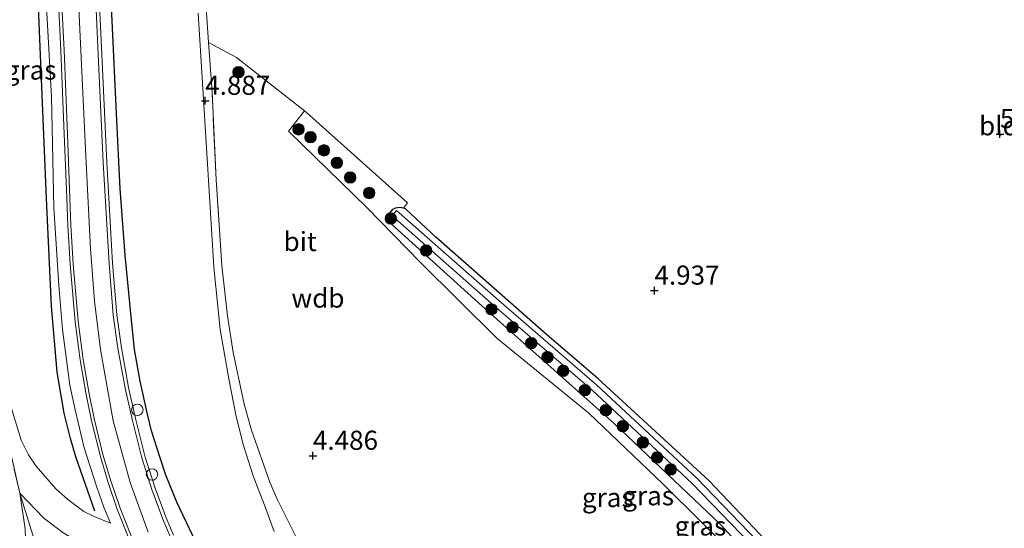
# Model space of a CAD drawing. Units: metres. Extents: x 202628 to 206293, y 474998 to 481251.
# Drawn here: x 203988 to 204117, y 477162 to 477229 of the extents above; entities that cross this region are included whole.
import ezdxf
from ezdxf.enums import TextEntityAlignment as Align

# ---------------------------------------------------------------- set-up
doc = ezdxf.new("R2010")
doc.units = ezdxf.units.M
doc.linetypes.add('IE-TERREINAFSCHEIDING', pattern=[10, 8, -2])
doc.layers.get('0').update_dxf_attribs({"lineweight": 25})
for name, color, linetype, lineweight in [('B-ME-AL-OVERIG-S-B1', 7, 'Continuous', 18), ('B-ME-GR-BOOM-GV-B6', 93, 'Continuous', 18), ('B-ME-GR-BOOM-S-B1', 93, 'Continuous', 18), ('B-ME-GR-STRUIKEN-GV-B6', 93, 'Continuous', 18), ('B-ME-GW-HOOGTEPUNT-S-B1', 10, 'Continuous', 25), ('B-ME-GW-INSTEEKWATERGANG-L-B1', 10, 'Continuous', 25), ('B-ME-GW-KRUINLIJN-L-B1', 93, 'Continuous', 18), ('B-ME-GW-TEENLIJN-L-B1', 93, 'Continuous', 18), ('B-ME-IE-GRASLAND-GV-B6', 93, 'Continuous', 18), ('B-ME-IE-GRONDWERKLIJN-GROND_INGERICHT-GV-B6', 253, 'Continuous', 18), ('B-ME-IE-TERREINAFSCHEIDING-HAAG-L-B1', 10, 'Continuous', 25), ('B-ME-IE-TERREINAFSCHEIDING-RASTERHEKWERK-L-B1', 8, 'IE-TERREINAFSCHEIDING', 18), ('B-ME-OG-WATER-GV-B6', 153, 'Continuous', 18), ('B-ME-VH-VERH_SOORT-BITUMEN-GV-B6', 8, 'IE-TERREINAFSCHEIDING-NATUURLIJK-HOUTWAL', 18), ('B-ME-VH-VERH_SOORT-GV-B6', 8, 'Continuous', 18)]:
    doc.layers.add(name, color=color, linetype=linetype, lineweight=lineweight)
doc.styles.add('NLCS-ISO', font='NLCS-ISO.TTF')
doc.linetypes.add('IE-TERREINAFSCHEIDING-NATUURLIJK-HOUTWAL', pattern='A,7,-1.5,[67,NLCS.SHX,S=0.75,R=45,X=0,Y=0],-1.5,7,-1.5,[70,NLCS.SHX,S=0.75,R=0,X=0,Y=0],-1.5', length=20)

# ---------------------------------------------------------------- blocks, each defined once
blk = doc.blocks.new('dtb')
blk.add_circle((0, 0), 0.75)
blk = doc.blocks.new('boom')
blk.add_hatch(color=256).paths.add_polyline_path([(-0.75, 0, 1), (0.75, 0, 1)])
blk.add_circle((0, 0), 0.75)
blk = doc.blocks.new('hoogtepunt')
for p, q in [((-0.5, 0), (0.5, 0)), ((0, 0.5), (0, -0.5))]:
    blk.add_line(p, q)

msp = doc.modelspace()

# ---------------------------------------------------------------- linework, layer by layer
at = {"layer": 'B-ME-GR-BOOM-GV-B6'}
for points in [[(203988.32, 477167, 4.94), (203991.47, 477163.71, 5.92), (203993.95, 477161.84, 6.6)], [(204121.96, 477036.65, 6.34), (204093.9, 477070.99, 6.36), (204084.82, 477079.42, 6.14), (204075.05, 477086.18, 5.7), (204068.57, 477089.57, 5.63), (204055.84, 477094.92, 5.65), (204042.18, 477101.1, 5.7), (204035.42, 477104.46, 5.7), (204027.44, 477109.23, 5.7), (204022.26, 477112.85, 5.7), (204017.16, 477117.84, 5.7), (204014.26, 477121.38, 5.7), (204008.99, 477128.54, 5.7), (204002.34, 477139.35, 5.7), (203995.19, 477151.75, 5.54), (203990.2, 477160.93, 5.2), (203988.32, 477167, 4.94)]]:
    msp.add_polyline3d(points, dxfattribs=at)
at = {"layer": 'B-ME-GR-STRUIKEN-GV-B6'}
for points in [[(204093.09, 477148.64, 5.2), (204080.08, 477162.84, 5.04), (204066.1, 477176.15, 4.8), (204048.79, 477191.51, 4.8), (204036.96, 477202.25, 4.8), (204036.64, 477202.67, 4.8), (204036.55, 477203.06, 4.8), (204036.55, 477203.34, 4.8), (204036.63, 477203.59, 4.8), (204037.13, 477204.13, 4.72), (204037.49, 477204.32, 4.63), (204038.02, 477204.38, 4.63), (204038.56, 477204.33, 4.63), (204038.81, 477204.21, 4.63), (204042.8, 477200.5, 4.65), (204057.26, 477187.78, 4.81), (204063.98, 477182, 4.82), (204078.57, 477168.64, 5.02), (204091.06, 477155.47, 4.98)], [(204184.52, 477075.63, 4.79), (204167.37, 477088.81, 4.79), (204146.8, 477105.6, 4.76), (204133.42, 477116.42, 4.76), (204120.28, 477127.1, 4.59), (204111.93, 477134.16, 4.27), (204096.59, 477148.16, 4.25), (204085.97, 477159.6, 4.25), (204076.93, 477168.95, 4.25), (204063.84, 477181.16, 4.25), (204051.04, 477192.21, 4.25), (204037.65, 477204.01, 4.25), (204037.05, 477203.32, 4.25), (204050.44, 477191.53, 4.25), (204063.23, 477180.48, 4.25), (204076.29, 477168.3, 4.25), (204085.31, 477158.98, 4.25), (204095.95, 477147.51, 4.25), (204111.33, 477133.47, 4.27), (204119.7, 477126.4, 4.59), (204132.85, 477115.71, 4.76), (204146.23, 477104.9, 4.76), (204166.81, 477088.1, 4.79), (204183.97, 477074.91, 4.79)]]:
    msp.add_polyline3d(points, dxfattribs=at)
at = {"layer": 'B-ME-GW-INSTEEKWATERGANG-L-B1'}
for points in [[(204057.26, 477187.78, 4.81), (204042.8, 477200.5, 4.65), (204038.81, 477204.21, 4.63), (204038.56, 477204.33, 4.63), (204038.02, 477204.38, 4.63), (204037.49, 477204.32, 4.63), (204037.13, 477204.13, 4.72), (204036.63, 477203.59, 4.8), (204036.55, 477203.34, 4.8), (204036.55, 477203.06, 4.8), (204036.64, 477202.67, 4.8), (204036.96, 477202.25, 4.8), (204048.79, 477191.51, 4.8), (204066.1, 477176.15, 4.8), (204080.08, 477162.84, 5.04), (204093.09, 477148.64, 5.2), (204104.58, 477138.02, 5.35), (204111.65, 477131.54, 5.24), (204124.14, 477121.04, 5.25), (204138.48, 477109.44, 5.25), (204153.36, 477097.36, 5.25), (204169.91, 477084.26, 5.29), (204188.39, 477069.8, 5.36)], [(204190.26, 477072.19, 5.36), (204177.68, 477081.9, 5.54), (204174.58, 477084.28, 5.58), (204158.85, 477096.9, 5.58), (204140.5, 477111.49, 5.53), (204124.58, 477124.85, 5.37), (204107.88, 477138.72, 5.35), (204096.25, 477149.68, 5.06), (204091.06, 477155.47, 4.98), (204078.57, 477168.64, 5.02), (204063.98, 477182, 4.82), (204057.26, 477187.78, 4.81)]]:
    msp.add_polyline3d(points, dxfattribs=at)
at = {"layer": 'B-ME-GW-KRUINLIJN-L-B1'}
for points in [[(203979.31, 477281.07, 7.06), (203982.89, 477281.63, 7.43), (203984.56, 477281.69, 7.56), (203985.57, 477281.56, 7.67), (203987.12, 477281.04, 7.86), (203987.94, 477280.42, 7.9), (203988.71, 477279.78, 8.04), (203989.2, 477279.22, 8.12), (203989.56, 477278.43, 8.2), (203989.77, 477277.21, 8.23), (203990.23, 477270.89, 8.29), (203990.93, 477253.32, 8.12), (203991.68, 477233.02, 8.04), (203992.46, 477218.9, 7.95), (203992.8, 477204.36, 8.09), (203993.42, 477194.17, 8.23), (203993.92, 477188.41, 8.16), (203994.89, 477181.14, 8.26), (203995.56, 477177.92, 8.23), (203996.74, 477172.96, 8.14), (203998.42, 477167.78, 8.13), (203999.35, 477165.15, 8.06), (204000.19, 477163.09, 8.23)], [(203995.31, 477247.61, 8.54), (203996.13, 477228.62, 8.54), (203997.02, 477210.25, 8.54), (203997.58, 477199, 8.54), (203998.1, 477192.16, 8.54), (203998.89, 477185.79, 8.59), (204000.54, 477176.49, 8.59), (204002.79, 477168.39, 8.61), (204005.14, 477161.88, 8.61)], [(203988.32, 477167, 4.94), (203991.47, 477163.71, 5.92), (203993.95, 477161.84, 6.6), (203995.89, 477160.67, 7.02), (203997.17, 477160.09, 7.31), (203999.66, 477159.28, 7.93), (204001.12, 477158.56, 8.25), (204001.94, 477157.69, 8.23), (204006.82, 477148.11, 8.29)]]:
    msp.add_polyline3d(points, dxfattribs=at)
at = {"layer": 'B-ME-GW-TEENLIJN-L-B1'}
for points in [[(204011.68, 477229.82, 4.83), (204012.82, 477211.53, 4.85), (204013.75, 477196.59, 4.78), (204014.57, 477188.45, 4.72), (204015.68, 477181.96, 4.74), (204016.65, 477177.06, 4.89), (204017.6, 477173.26, 4.82), (204018.86, 477169.29, 4.79), (204020.35, 477165.42, 4.81), (204021.63, 477161.98, 4.85)], [(204000.19, 477163.09, 8.23), (203998.08, 477163.94, 7.5), (203996.72, 477164.6, 7), (203994.61, 477166.17, 6.33), (203993.03, 477167.59, 5.88), (203990.47, 477170.52, 5.3), (203989.45, 477172.01, 5.02), (203988.53, 477173.93, 5.07), (203986.79, 477179.51, 4.98)]]:
    msp.add_polyline3d(points, dxfattribs=at)
at = {"layer": 'B-ME-IE-GRASLAND-GV-B6'}
for points in [[(204010.96, 477161.43, 8.23), (204008.9, 477165.84, 8.29), (204007.45, 477169.38, 8.28), (204006.67, 477171.75, 8.28), (204005.55, 477175.18, 8.3), (204005.02, 477177.54, 8.34), (204004.08, 477181.67, 8.4), (204003.35, 477185.82, 8.44), (204002.89, 477190.1, 8.43), (204002.11, 477198.15, 8.37), (204001.49, 477206.85, 8.35), (204000.99, 477216.71, 8.35), (204000.4, 477228.84, 8.39), (203999.77, 477240.72, 8.42)], [(203999.77, 477240.72, 8.42), (204000.4, 477228.84, 8.39), (204000.99, 477216.71, 8.35), (204001.49, 477206.85, 8.35), (204002.11, 477198.15, 8.37), (204002.89, 477190.1, 8.43), (204003.35, 477185.82, 8.44), (204004.08, 477181.67, 8.4), (204005.02, 477177.54, 8.34), (204005.55, 477175.18, 8.3), (204006.67, 477171.75, 8.28), (204007.45, 477169.38, 8.28), (204008.9, 477165.84, 8.29), (204010.96, 477161.43, 8.23)], [(204008.45, 477161.51, 8.42), (204007.48, 477163.77, 8.41), (204006.05, 477167.65, 8.44), (204004.74, 477171.73, 8.43), (204003.53, 477176.6, 8.42), (204002.58, 477180.84, 8.39), (204001.63, 477186.04, 8.45), (204001.02, 477190.36, 8.45), (204000.48, 477197.1, 8.44), (203999.72, 477210.31, 8.44), (203999.12, 477223.5, 8.44), (203998.38, 477239.16, 8.46)], [(203993.18, 477235.82, 8.43), (203993.72, 477224.96, 8.43), (203994.16, 477214, 8.38), (203994.45, 477206.77, 8.47), (203994.61, 477202.06, 8.47), (203994.91, 477196.97, 8.47), (203995.57, 477189.45, 8.47), (203996.22, 477184.46, 8.57), (203997, 477179.93, 8.59), (203997.67, 477176.68, 8.58), (203998.83, 477171.94, 8.58), (203999.87, 477168.51, 8.6), (204001.08, 477164.89, 8.5), (204002.53, 477161.28, 8.54)], [(203991.68, 477233.02, 8.04), (203992.46, 477218.9, 7.95), (203992.8, 477204.36, 8.09), (203993.42, 477194.17, 8.23), (203993.92, 477188.41, 8.16), (203994.89, 477181.14, 8.26), (203995.56, 477177.92, 8.23), (203996.74, 477172.96, 8.14), (203998.42, 477167.78, 8.13), (203999.35, 477165.15, 8.06), (204000.19, 477163.09, 8.23), (203998.08, 477163.94, 7.5), (203996.72, 477164.6, 7), (203994.61, 477166.17, 6.33), (203993.03, 477167.59, 5.88), (203990.47, 477170.52, 5.3), (203989.45, 477172.01, 5.02), (203988.53, 477173.93, 5.07), (203986.79, 477179.51, 4.98)], [(203986.79, 477179.51, 4.98), (203988.53, 477173.93, 5.07), (203989.45, 477172.01, 5.02), (203990.47, 477170.52, 5.3), (203993.03, 477167.59, 5.88), (203994.61, 477166.17, 6.33), (203996.72, 477164.6, 7), (203998.08, 477163.94, 7.5), (204000.19, 477163.09, 8.23), (203999.35, 477165.15, 8.06), (203998.42, 477167.78, 8.13), (203996.74, 477172.96, 8.14), (203995.56, 477177.92, 8.23), (203994.89, 477181.14, 8.26), (203993.92, 477188.41, 8.16), (203993.42, 477194.17, 8.23), (203992.8, 477204.36, 8.09), (203992.46, 477218.9, 7.95), (203991.68, 477233.02, 8.04)], [(204012.73, 477230.55, 4.85), (204013.04, 477226.01, 4.86), (204013.49, 477219.5, 4.84), (204014.05, 477208.04, 4.84), (204014.77, 477196.81, 4.78), (204015.51, 477190.22, 4.73), (204016.25, 477185.4, 4.73), (204017.72, 477178.65, 4.85), (204018.66, 477175.23, 4.85), (204021.08, 477168.44, 4.79), (204022.02, 477166.22, 4.8), (204024.69, 477160.88, 4.87)], [(204011.68, 477229.82, 4.83), (204012.82, 477211.53, 4.85), (204013.75, 477196.59, 4.78), (204014.57, 477188.45, 4.72), (204015.68, 477181.96, 4.74), (204016.65, 477177.06, 4.89), (204017.6, 477173.26, 4.82), (204018.86, 477169.29, 4.79), (204020.35, 477165.42, 4.81), (204021.63, 477161.98, 4.85)], [(204021.63, 477161.98, 4.85), (204020.35, 477165.42, 4.81), (204018.86, 477169.29, 4.79), (204017.6, 477173.26, 4.82), (204016.65, 477177.06, 4.89), (204015.68, 477181.96, 4.74), (204014.57, 477188.45, 4.72), (204013.75, 477196.59, 4.78), (204012.82, 477211.53, 4.85), (204011.68, 477229.82, 4.83)], [(204082.65, 477158.15, 5.22), (204072.52, 477168.22, 5.1), (204062.8, 477177.46, 5.03), (204050.75, 477187.31, 5.03), (204040.79, 477197.2, 4.87), (204033.75, 477204.42, 4.96), (204023.51, 477214.38, 4.58), (204025.61, 477217.05, 4.48), (204025.87, 477216.85, 4.48), (204039.09, 477205.02, 4.59), (204038.56, 477204.33, 4.63), (204038.02, 477204.38, 4.63), (204037.49, 477204.32, 4.63), (204037.13, 477204.13, 4.72), (204036.63, 477203.59, 4.8), (204036.55, 477203.34, 4.8), (204036.55, 477203.06, 4.8), (204036.64, 477202.67, 4.8), (204036.96, 477202.25, 4.8), (204048.79, 477191.51, 4.8), (204066.1, 477176.15, 4.8), (204080.08, 477162.84, 5.04), (204093.09, 477148.64, 5.2)], [(203988.32, 477167, 4.94), (203989.02, 477162.32, 4.82), (203989.06, 477161.07, 4.74), (203988.82, 477160.48, 4.71), (203986.79, 477158.55, 4.49), (203983.86, 477165.76, 3.97), (203981.82, 477172.02, 3.89), (203978.93, 477182.35, 3.82), (203978.6, 477185.12, 3.85), (203977.73, 477188.63, 3.84), (203976.49, 477192.57, 3.84), (203973.17, 477198.72, 4.11), (203972.15, 477200.38, 4.07), (203970.39, 477203.26, 4.07), (203969.43, 477204.97, 3.96), (203971.47, 477205.63, 4.2), (203972.77, 477206.04, 4.27), (203980.71, 477208.6, 4.77), (203980.71, 477208.34, 4.78), (203982.28, 477196.74, 4.94), (203982.89, 477193.04, 4.91), (203984.11, 477185.18, 4.93), (203985.36, 477179.89, 4.83), (203988.32, 477167, 4.94)], [(203993.95, 477161.84, 6.6), (203991.47, 477163.71, 5.92), (203988.32, 477167, 4.94), (203985.36, 477179.89, 4.83)]]:
    msp.add_polyline3d(points, dxfattribs=at)
at = {"layer": 'B-ME-IE-GRONDWERKLIJN-GROND_INGERICHT-GV-B6'}
for points in [[(204183.18, 477080.63, 5.67), (204177.68, 477081.9, 5.54), (204174.58, 477084.28, 5.58), (204158.85, 477096.9, 5.58), (204140.5, 477111.49, 5.53), (204124.58, 477124.85, 5.37), (204107.88, 477138.72, 5.35), (204096.25, 477149.68, 5.06), (204091.06, 477155.47, 4.98), (204078.57, 477168.64, 5.02), (204063.98, 477182, 4.82), (204057.26, 477187.78, 4.81), (204042.8, 477200.5, 4.65), (204038.81, 477204.21, 4.63), (204038.56, 477204.33, 4.63), (204039.09, 477205.02, 4.59), (204025.87, 477216.85, 4.48), (204025.61, 477217.05, 4.48), (204016.7, 477224.03, 4.56), (204013.04, 477226.01, 4.86), (204012.73, 477230.55, 4.85)], [(204024.69, 477160.88, 4.87), (204022.02, 477166.22, 4.8), (204021.08, 477168.44, 4.79), (204018.66, 477175.23, 4.85), (204017.72, 477178.65, 4.85), (204016.25, 477185.4, 4.73), (204015.51, 477190.22, 4.73), (204014.77, 477196.81, 4.78), (204014.05, 477208.04, 4.84), (204013.49, 477219.5, 4.84), (204013.04, 477226.01, 4.86), (204016.7, 477224.03, 4.56), (204025.61, 477217.05, 4.48), (204023.51, 477214.38, 4.58), (204033.75, 477204.42, 4.96), (204040.79, 477197.2, 4.87), (204050.75, 477187.31, 5.03), (204062.8, 477177.46, 5.03), (204072.52, 477168.22, 5.1), (204082.65, 477158.15, 5.22)], [(203989.02, 477162.32, 4.82), (203988.32, 477167, 4.94), (203990.2, 477160.93, 5.2)]]:
    msp.add_polyline3d(points, dxfattribs=at)
at = {"layer": 'B-ME-IE-TERREINAFSCHEIDING-HAAG-L-B1'}
for points in [[(203998.16, 477164.65, 7.52), (203995.65, 477171.75, 7.48), (203994.97, 477174.14, 7.5), (203994.14, 477177.47, 7.64), (203993.22, 477182.85, 7.76), (203992.49, 477191.5, 7.5), (203991.81, 477205.58, 7.3), (203991, 477225.39, 7.13), (203990.36, 477241.41, 7.46), (203989.72, 477256.88, 7.57), (203988.97, 477272.71, 7.75)], [(204010.96, 477161.43, 8.23), (204008.9, 477165.84, 8.29), (204007.45, 477169.38, 8.28), (204006.67, 477171.75, 8.28), (204005.55, 477175.18, 8.3), (204005.02, 477177.54, 8.34), (204004.08, 477181.67, 8.4), (204003.35, 477185.82, 8.44), (204002.89, 477190.1, 8.43), (204002.11, 477198.15, 8.37), (204001.49, 477206.85, 8.35), (204000.99, 477216.71, 8.35), (204000.4, 477228.84, 8.39), (203999.77, 477240.72, 8.42)]]:
    msp.add_polyline3d(points, dxfattribs=at)
at = {"layer": 'B-ME-IE-TERREINAFSCHEIDING-RASTERHEKWERK-L-B1'}
msp.add_line((203988.32, 477167, 4.94), (203990.2, 477160.93, 5.2), dxfattribs=at)
for points in [[(203979.31, 477281.07, 7.06), (203979.45, 477276.78, 5.62), (203979.83, 477260.53, 4.88), (203979.88, 477256.21, 4.82), (203979.88, 477256.1, 4.82), (203980.09, 477241.24, 4.46), (203980.52, 477229.89, 4.38), (203980.72, 477221.31, 4.41), (203980.71, 477208.6, 4.77), (203980.71, 477208.34, 4.78), (203982.28, 477196.74, 4.94), (203982.89, 477193.04, 4.91), (203984.11, 477185.18, 4.93), (203985.36, 477179.89, 4.83), (203988.32, 477167, 4.94)], [(204024.69, 477160.88, 4.87), (204022.02, 477166.22, 4.8), (204021.08, 477168.44, 4.79), (204018.66, 477175.23, 4.85), (204017.72, 477178.65, 4.85), (204016.25, 477185.4, 4.73), (204015.51, 477190.22, 4.73), (204014.77, 477196.81, 4.78), (204014.05, 477208.04, 4.84), (204013.49, 477219.5, 4.84), (204013.04, 477226.01, 4.86), (204012.73, 477230.55, 4.85)]]:
    msp.add_polyline3d(points, dxfattribs=at)
at = {"layer": 'B-ME-OG-WATER-GV-B6'}
msp.add_polyline3d([(204183.97, 477074.91, 4.79), (204166.81, 477088.1, 4.79), (204146.23, 477104.9, 4.76), (204132.85, 477115.71, 4.76), (204119.7, 477126.4, 4.59), (204111.33, 477133.47, 4.27), (204095.95, 477147.51, 4.25), (204085.31, 477158.98, 4.25), (204076.29, 477168.3, 4.25), (204063.23, 477180.48, 4.25), (204050.44, 477191.53, 4.25), (204037.05, 477203.32, 4.25), (204037.65, 477204.01, 4.25), (204051.04, 477192.21, 4.25), (204063.84, 477181.16, 4.25), (204076.93, 477168.95, 4.25), (204085.97, 477159.6, 4.25), (204096.59, 477148.16, 4.25), (204111.93, 477134.16, 4.27), (204120.28, 477127.1, 4.59), (204133.42, 477116.42, 4.76), (204146.8, 477105.6, 4.76), (204167.37, 477088.81, 4.79), (204184.52, 477075.63, 4.79)], dxfattribs=at)
at = {"layer": 'B-ME-VH-VERH_SOORT-BITUMEN-GV-B6'}
for points in [[(203997.92, 477239.14, 8.46), (203998.65, 477223.48, 8.44), (203999.25, 477210.28, 8.44), (204000.02, 477197.06, 8.44), (204000.56, 477190.31, 8.45), (204001.17, 477185.97, 8.45), (204002.12, 477180.75, 8.39), (204003.08, 477176.5, 8.42), (204004.3, 477171.61, 8.43), (204005.61, 477167.5, 8.44), (204007.05, 477163.6, 8.41), (204008.03, 477161.32, 8.42)], [(204002.9, 477161.44, 8.54), (204001.47, 477165.03, 8.5), (204000.26, 477168.64, 8.6), (203999.22, 477172.05, 8.58), (203998.07, 477176.77, 8.58), (203997.4, 477180.01, 8.59), (203996.62, 477184.52, 8.57), (203995.97, 477189.5, 8.47), (203995.31, 477197, 8.47), (203995.02, 477202.08, 8.47), (203994.85, 477206.78, 8.47), (203994.57, 477214.02, 8.38), (203994.12, 477224.98, 8.43), (203993.59, 477235.84, 8.43)]]:
    msp.add_polyline3d(points, dxfattribs=at)
at = {"layer": 'B-ME-VH-VERH_SOORT-GV-B6'}
for points in [[(204008.03, 477161.32, 8.42), (204007.05, 477163.6, 8.41), (204005.61, 477167.5, 8.44), (204004.3, 477171.61, 8.43), (204003.08, 477176.5, 8.42), (204002.12, 477180.75, 8.39), (204001.17, 477185.97, 8.45), (204000.56, 477190.31, 8.45), (204000.02, 477197.06, 8.44), (203999.25, 477210.28, 8.44), (203998.65, 477223.48, 8.44), (203997.92, 477239.14, 8.46)], [(203998.38, 477239.16, 8.46), (203999.12, 477223.5, 8.44), (203999.72, 477210.31, 8.44), (204000.48, 477197.1, 8.44), (204001.02, 477190.36, 8.45), (204001.63, 477186.04, 8.45), (204002.58, 477180.84, 8.39), (204003.53, 477176.6, 8.42), (204004.74, 477171.73, 8.43), (204006.05, 477167.65, 8.44), (204007.48, 477163.77, 8.41), (204008.45, 477161.51, 8.42)], [(204002.53, 477161.28, 8.54), (204001.08, 477164.89, 8.5), (203999.87, 477168.51, 8.6), (203998.83, 477171.94, 8.58), (203997.67, 477176.68, 8.58), (203997, 477179.93, 8.59), (203996.22, 477184.46, 8.57), (203995.57, 477189.45, 8.47), (203994.91, 477196.97, 8.47), (203994.61, 477202.06, 8.47), (203994.45, 477206.77, 8.47), (203994.16, 477214, 8.38), (203993.72, 477224.96, 8.43), (203993.18, 477235.82, 8.43)], [(203993.59, 477235.84, 8.43), (203994.12, 477224.98, 8.43), (203994.57, 477214.02, 8.38), (203994.85, 477206.78, 8.47), (203995.02, 477202.08, 8.47), (203995.31, 477197, 8.47), (203995.97, 477189.5, 8.47), (203996.62, 477184.52, 8.57), (203997.4, 477180.01, 8.59), (203998.07, 477176.77, 8.58), (203999.22, 477172.05, 8.58), (204000.26, 477168.64, 8.6), (204001.47, 477165.03, 8.5), (204002.9, 477161.44, 8.54)]]:
    msp.add_polyline3d(points, dxfattribs=at)

# ---------------------------------------------------------------- block references
at = {"layer": 'B-ME-AL-OVERIG-S-B1', "rotation": 90}
for p in [(204003.71, 477177.92, 8.4), (204005.64, 477169.46, 8.43)]:
    msp.add_blockref('dtb', p, dxfattribs=at)
at = {"layer": 'B-ME-GR-BOOM-S-B1', "rotation": 90}
for p in [(204016.96, 477222.11, 4.66), (204024.82, 477214.63, 4.57), (204026.39, 477213.61, 4.48), (204028.14, 477211.89, 4.59), (204029.84, 477210.26, 4.71), (204031.58, 477208.32, 4.81), (204034.06, 477206.3, 4.71), (204036.89, 477202.95, 4.49), (204041.51, 477198.76, 4.43), (204050.06, 477191.07, 4.43), (204052.82, 477188.71, 4.51), (204055.28, 477186.64, 4.48), (204057.39, 477184.8, 4.44), (204059.45, 477183.01, 4.44), (204062.3, 477180.48, 4.57), (204065.04, 477177.87, 4.57), (204067.27, 477175.78, 4.54), (204069.89, 477173.63, 4.53), (204071.74, 477171.66, 4.53), (204073.53, 477170.11, 4.54)]:
    msp.add_blockref('boom', p, dxfattribs=at)
at = {"layer": 'B-ME-GW-HOOGTEPUNT-S-B1', "rotation": 90}
for p in [(204012.6, 477218.37, 4.89), (204012.6, 477218.37, 4.89), (204116.62, 477214.01, 5.51), (204116.62, 477214.01, 5.51), (204071.4, 477193.52, 4.94), (204071.4, 477193.52, 4.94), (204026.7, 477171.9, 4.49), (204026.7, 477171.9, 4.49)]:
    msp.add_blockref('hoogtepunt', p, dxfattribs=at)

# ---------------------------------------------------------------- texts
at = {"layer": 'B-ME-GW-HOOGTEPUNT-S-B1', "ltscale": 0.2, "style": 'NLCS-ISO'}
for s, p in [('4.887', (204012.6, 477218.37, 4.89)), ('4.887', (204012.6, 477218.37, 4.89)), ('5.506', (204116.62, 477214.01, 5.51)), ('5.506', (204116.62, 477214.01, 5.51)), ('4.937', (204071.4, 477193.52, 4.94)), ('4.937', (204071.4, 477193.52, 4.94)), ('4.486', (204026.7, 477171.9, 4.49)), ('4.486', (204026.7, 477171.9, 4.49))]:
    msp.add_text(s, height=2.5, dxfattribs=at).set_placement(p, align=Align.BOTTOM_LEFT)
at = {"layer": 'B-ME-GW-KRUINLIJN-L-B1', "ltscale": 0.2, "style": 'NLCS-ISO'}
msp.add_text('wdb', height=2.5, dxfattribs=at).set_placement((204027.35, 477192.54), align=Align.MIDDLE_CENTER)
at = {"layer": 'B-ME-IE-GRASLAND-GV-B6', "ltscale": 0.2, "style": 'NLCS-ISO'}
for p in [(203989.75, 477222.39), (204070.58, 477166.67), (204065.29, 477166.43), (204077.42, 477162.71)]:
    msp.add_text('gras', height=2.5, dxfattribs=at).set_placement(p, align=Align.MIDDLE_CENTER)
at = {"layer": 'B-ME-IE-GRONDWERKLIJN-GROND_INGERICHT-GV-B6', "ltscale": 0.2, "style": 'NLCS-ISO'}
msp.add_text('bld', height=2.5, dxfattribs=at).set_placement((204116.49, 477215.1), align=Align.MIDDLE_CENTER)
at = {"layer": 'B-ME-VH-VERH_SOORT-BITUMEN-GV-B6', "ltscale": 0.2, "style": 'NLCS-ISO'}
msp.add_text('bit', height=2.5, dxfattribs=at).set_placement((204025.03, 477199.95), align=Align.MIDDLE_CENTER)

doc.saveas('drawing.dxf')
